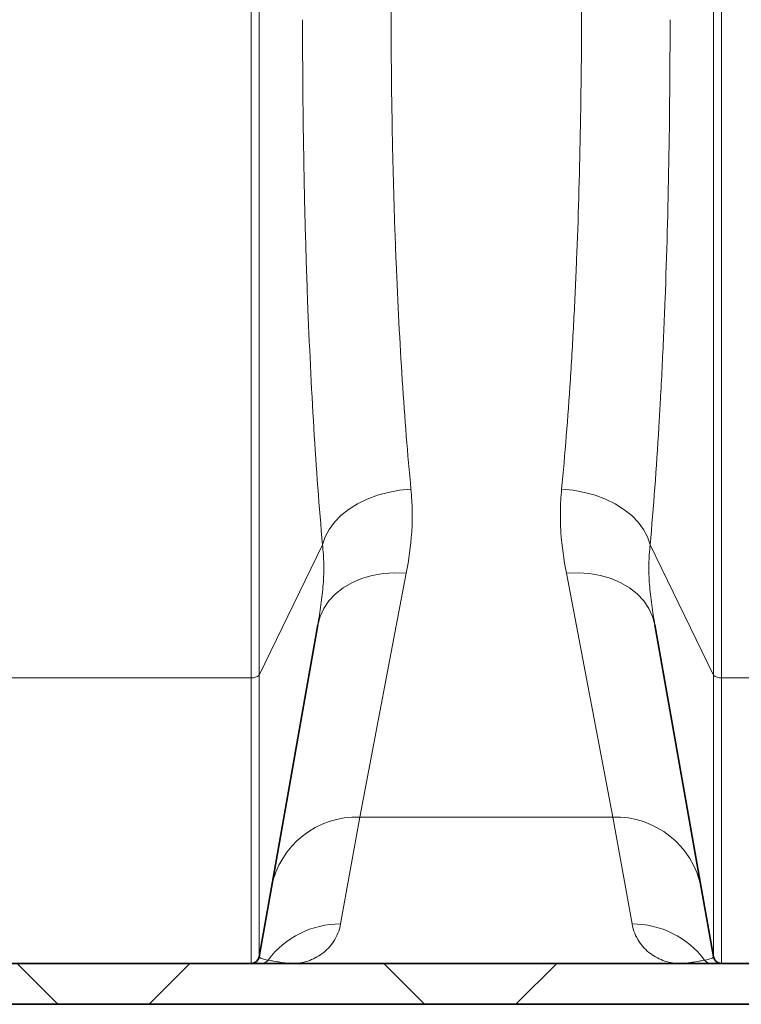
# Model space of a CAD drawing. Units: millimetres. Extents: x 2565 to 9514, y 3508 to 9583.
# Drawn here: x 5595 to 5771, y 6195 to 6436 of the extents above; entities that cross this region are included whole.
import ezdxf

# ---------------------------------------------------------------- set-up
doc = ezdxf.new("R2010")
doc.units = ezdxf.units.MM

msp = doc.modelspace()

# ---------------------------------------------------------------- hatches: boundary and pattern name
at = {"linetype": 'Continuous', "lineweight": 18}
h = msp.add_hatch(dxfattribs=at)
h.set_pattern_fill('ANSI37', scale=20, style=0)
h.set_pattern_definition([(45, (1214.68, 1693.4), (-44.9013, 44.9013), []), (135, (1214.68, 1693.4), (-44.9013, -44.9013), [])])
edge = h.paths.add_edge_path(flags=0)
edge.add_line((5661.29247, 6194.73777), (5756.29247, 6194.73777))
edge.add_line((5756.29247, 6194.73777), (5906.29247, 6194.73777))
edge.add_line((5906.29247, 6194.73777), (6001.29247, 6194.73777))
edge.add_line((6001.29247, 6194.73777), (6151.29247, 6194.73777))
edge.add_line((6151.29247, 6194.73777), (6470.32464, 6194.73777))
edge.add_arc((6470.32464, 6200.73777), 6, 270, 293.8081967)
edge.add_arc((6330.249, 6518.20874), 353, 293.8081967, 344.4973258)
edge.add_spline(control_points=[(6670.40615, 6423.85772), (6678.06294, 6451.46222), (6684.91865, 6479.2889), (6693.9833, 6521.29203), (6696.80173, 6535.3369), (6700.72294, 6556.4611), (6701.97894, 6563.51198), (6703.78613, 6574.10141), (6704.37573, 6577.63341), (6705.2409, 6582.93454), (6705.52608, 6584.7021), (6705.94905, 6587.35422), (6706.08924, 6588.23839), (6706.36801, 6590.00698), (6706.50906, 6590.90722), (6706.65884, 6591.86878), (6706.67285, 6591.95873), (6706.68695, 6592.04921)], knot_values=[0, 0, 0, 0, 0.112427258, 0.112427258, 0.168640887, 0.168640887, 0.196747702, 0.196747702, 0.210801109, 0.210801109, 0.217827813, 0.217827813, 0.221341164, 0.221341164, 0.224854516, 0.224854516, 0.225229973, 0.225229973, 0.225229973, 0.225229973], weights=[0.553414785, 0.553414785, 0.553414785, 0.553414785, 0.553414785, 0.553414785, 0.553414785, 0.553414785, 0.553414785, 0.553414785, 0.553414785, 0.553414785, 0.553414785, 0.553414785, 0.553414785, 0.553414785, 0.553414785, 0.553414785], degree=3, periodic=0)
edge.add_line((6706.68695, 6592.04921), (6707.77353, 6599.53801))
edge.add_arc((6713.71136, 6598.67647), 6, 94.5812201, 171.7443008, ccw=False)
edge.add_line((6713.23212, 6604.6573), (6716.09119, 6604.88639))
edge.add_arc((6715.29247, 6614.85444), 10, 274.5812201, 439.479139)
edge.add_arc((6718.21397, 6630.58545), 6, 172.6925669, 259.479139, ccw=False)
edge.add_spline(control_points=[(6712.2627, 6631.34861), (6712.40332, 6632.4452), (6712.54271, 6633.54195), (6713.19627, 6638.73062), (6713.69458, 6642.82454), (6715.13818, 6655.11232), (6716.03214, 6663.31221), (6718.50837, 6687.93256), (6719.88496, 6704.37371), (6723.18967, 6753.75236), (6724.29247, 6786.74503), (6724.29247, 6852.73052), (6723.18967, 6885.72319), (6719.88496, 6935.10184), (6718.50837, 6951.54299), (6716.03214, 6976.16334), (6715.13818, 6984.36323), (6713.69458, 6996.65101), (6713.19627, 7000.74493), (6712.54271, 7005.9336), (6712.40332, 7007.03034), (6712.2627, 7008.12693)], knot_values=[0, 0, 0, 0, 0.008377353, 0.008377353, 0.039627353, 0.039627353, 0.102127353, 0.102127353, 0.227127353, 0.227127353, 0.477127353, 0.477127353, 0.727127353, 0.727127353, 0.852127353, 0.852127353, 0.914627353, 0.914627353, 0.945877353, 0.945877353, 0.954254706, 0.954254706, 0.954254706, 0.954254706], weights=[0.553414785, 0.553414785, 0.553414785, 0.553414785, 0.553414785, 0.553414785, 0.553414785, 0.553414785, 0.553414785, 0.553414785, 0.553414785, 0.553414785, 0.553414785, 0.553414785, 0.553414785, 0.553414785, 0.553414785, 0.553414785, 0.553414785, 0.553414785, 0.553414785, 0.553414785], degree=3, periodic=0)
edge.add_arc((6718.21397, 7008.89009), 6, 100.520861, 187.3074331, ccw=False)
edge.add_arc((6715.29247, 7024.62111), 10, 280.520861, 445.4187799)
edge.add_line((6716.09119, 7034.58916), (6708.25379, 7035.21716))
edge.add_arc((6708.73303, 7041.19799), 6, 214.4698922, 265.4187799, ccw=False)
edge.add_line((6703.78648, 7037.80215), (6669.136, 7088.27571))
edge.add_arc((6674.08255, 7091.67155), 6, 160.1930429, 214.4698922, ccw=False)
edge.add_arc((6662.79247, 7095.73777), 6, 340.1930429, 360)
edge.add_line((6668.79247, 7095.73777), (6668.79247, 7118.23777))
edge.add_line((6668.79247, 7118.23777), (6658.79247, 7118.23777))
edge.add_line((6658.79247, 7118.23777), (6658.79247, 7103.3426))
edge.add_line((6658.79247, 7103.3426), (6654.81815, 7109.13179))
edge.add_line((6654.81815, 7109.13179), (6608.65042, 7077.4373))
edge.add_line((6608.65042, 7077.4373), (6646.81718, 7021.84176))
edge.add_arc((5243.16747, 6819.73777), 1418.125, -15.50267419, 8.19340063, ccw=False)
edge.add_arc((6330.249, 6518.20874), 290, 286.7988078, 344.4973258, ccw=False)
edge.add_arc((6171.29247, 7044.73777), 840, 270, 286.79880784, ccw=False)
edge.add_line((6171.29247, 6204.73777), (6151.29247, 6204.73777))
edge.add_line((6151.29247, 6204.73777), (6001.29247, 6204.73777))
edge.add_line((6001.29247, 6204.73777), (5906.29247, 6204.73777))
edge.add_line((5906.29247, 6204.73777), (5756.29247, 6204.73777))
edge.add_line((5756.29247, 6204.73777), (5661.29247, 6204.73777))
edge.add_line((5661.29247, 6204.73777), (5586.29247, 6204.73777))
edge.add_line((5586.29247, 6204.73777), (5586.29247, 6194.73777))
edge.add_line((5586.29247, 6194.73777), (5661.29247, 6194.73777))

# ---------------------------------------------------------------- linework, layer by layer
at = {"color": 8, "linetype": 'Continuous', "lineweight": 18}
for p, q in [((5651.22328, 7311.37422), (5651.22328, 6274.71976)), ((5653.19289, 6275.32102), (5653.19289, 7310.83185)), ((5764.39205, 7310.83185), (5764.39205, 6275.32102)), ((5766.36167, 6274.71976), (5766.36167, 7311.37422)), ((5653.19289, 6275.32102), (5668.67772, 6307.26953)), ((5748.90722, 6307.26953), (5764.39205, 6275.32102)), ((5677.84793, 6240.58434), (5689.18489, 6300.34584)), ((5728.40005, 6300.34584), (5739.73702, 6240.58434)), ((5586.29247, 6274.71976), (5651.22328, 6274.71976)), ((5651.22328, 6274.71976), (5651.22328, 6204.73777)), ((5653.19289, 6206.39048), (5653.19289, 6275.32102)), ((5764.39205, 6275.32102), (5764.39205, 6206.39048)), ((5766.36167, 6204.73777), (5766.36167, 6274.71976)), ((5766.36167, 6274.71976), (5896.22328, 6274.71976)), ((5673.11016, 6214.40091), (5677.84793, 6240.58434)), ((5677.84793, 6240.58434), (5739.73702, 6240.58434)), ((5739.73702, 6240.58434), (5744.47478, 6214.40091))]:
    msp.add_line(p, q, dxfattribs=at)
at = {"color": 7, "linetype": 'Continuous', "lineweight": 35}
for p, q in [((5667.51912, 6287.63857), (5656.18216, 6223.34344)), ((5761.40279, 6223.34344), (5750.06582, 6287.63857)), ((5656.18216, 6223.34344), (5653.19289, 6206.39048)), ((5764.39205, 6206.39048), (5761.40279, 6223.34344)), ((5586.29247, 6204.73777), (5661.29247, 6204.73777)), ((5661.29247, 6204.73777), (5756.29247, 6204.73777)), ((5756.29247, 6204.73777), (5906.29247, 6204.73777)), ((5586.29247, 6194.73777), (5661.29247, 6194.73777)), ((5661.29247, 6194.73777), (5756.29247, 6194.73777)), ((5756.29247, 6194.73777), (5906.29247, 6194.73777))]:
    msp.add_line(p, q, dxfattribs=at)
at = {"color": 8, "linetype": 'Continuous', "lineweight": 18, "flags": 128}
for points in [[(5690.3435, 6320.85163), (5687.53991, 6320.59599), (5684.78223, 6320.09937), (5682.11561, 6319.3699), (5679.58373, 6318.41953), (5677.22804, 6317.26381), (5675.08712, 6315.92168), (5673.19602, 6314.41512), (5671.58571, 6312.76878), (5670.28256, 6311.00964), (5669.30791, 6309.16649), (5668.67772, 6307.26953)], [(5748.90722, 6307.26953), (5748.27703, 6309.16649), (5747.30238, 6311.00964), (5745.99923, 6312.76878), (5744.38892, 6314.41512), (5742.49783, 6315.92168), (5740.3569, 6317.26381), (5738.00121, 6318.41953), (5735.46933, 6319.3699), (5732.80272, 6320.09937), (5730.04504, 6320.59599), (5727.24145, 6320.85163)], [(5689.18489, 6300.34584), (5686.33242, 6300.42353), (5683.52876, 6300.21708), (5680.82189, 6299.73001), (5678.25813, 6298.97065), (5675.88135, 6297.95202), (5673.73221, 6296.69152), (5671.84751, 6295.21074), (5670.25948, 6293.53501), (5668.9953, 6291.693), (5668.07661, 6289.71625), (5667.51912, 6287.63857)], [(5750.06582, 6287.63857), (5749.50833, 6289.71625), (5748.58964, 6291.693), (5747.32546, 6293.53501), (5745.73743, 6295.21074), (5743.85273, 6296.69152), (5741.70359, 6297.95202), (5739.32681, 6298.97065), (5736.76305, 6299.73001), (5734.05618, 6300.21708), (5731.25252, 6300.42353), (5728.40005, 6300.34584)]]:
    msp.add_lwpolyline(points, dxfattribs=at)
at = {"color": 8, "linetype": 'Continuous', "lineweight": 18}
for centre, radius, start, end in [((5651.55756, 6277.15142), 2.45452, 262.1725533, 311.7785886), ((5766.02739, 6277.15142), 2.45452, 228.2214114, 277.8274467), ((5677.09009, 6219.30309), 21.29474, 87.9605161, 169.0627044), ((5740.42307, 6219.21288), 21.38247, 11.1381337, 91.8386458), ((5672.97357, 6192.42864), 21.9727, 89.6438086, 143.286828), ((5744.61138, 6192.42864), 21.9727, 36.713172, 90.3561914), ((5653.74469, 6206.72855), 1.99078, 270.0291577, 324.2033255), ((5763.84025, 6206.72855), 1.99078, 215.7966745, 269.9708423)]:
    msp.add_arc(centre, radius, start, end, dxfattribs=at)
at = {"color": 7, "linetype": 'Continuous', "lineweight": 35}
for centre, start, end in [((5651.22328, 6206.73777), 270, 350), ((5766.36167, 6206.73777), 190, 270)]:
    msp.add_arc(centre, 2, start, end, dxfattribs=at)
at = {"color": 8, "linetype": 'Continuous', "lineweight": 18}
for points, knots in [([(5690.3435, 6320.85163), (5689.5341, 6329.36181), (5688.82993, 6338.26268), (5687.61967, 6356.81782), (5687.11362, 6366.47218), (5686.50145, 6381.52242), (5686.32194, 6386.6342), (5686.08999, 6394.44717), (5686.0189, 6397.07573), (5685.8893, 6402.38199), (5685.83086, 6405.05733), (5685.57159, 6418.49306), (5685.46783, 6429.47671), (5685.46783, 6440.69657)], [0, 0, 0, 0, 0.25, 0.25, 0.5, 0.5, 0.625, 0.625, 0.6875, 0.6875, 0.75, 0.75, 1, 1, 1, 1]), ([(5732.11712, 6440.69657), (5732.11712, 6429.4765), (5732.01336, 6418.55939), (5731.60577, 6397.30728), (5731.30191, 6386.97236), (5730.69396, 6371.90794), (5730.46587, 6366.95966), (5730.08461, 6359.64894), (5729.95099, 6357.23067), (5729.67048, 6352.43187), (5729.52369, 6350.05361), (5728.75982, 6338.31367), (5728.05087, 6329.36214), (5727.24145, 6320.85163)], [0, 0, 0, 0, 0.25, 0.25, 0.5, 0.5, 0.625, 0.625, 0.6875, 0.6875, 0.75, 0.75, 1, 1, 1, 1]), ([(5663.80205, 6435.83743), (5663.80205, 6423.79835), (5663.90582, 6412.01319), (5664.13917, 6399.03921), (5664.16672, 6397.60162), (5664.22509, 6394.73439), (5664.25593, 6393.30398), (5664.35313, 6389.03417), (5664.42423, 6386.21404), (5664.65618, 6377.83177), (5664.83568, 6372.34771), (5665.44786, 6356.20192), (5665.9539, 6345.84554), (5667.16415, 6325.94269), (5667.86832, 6316.39613), (5668.67772, 6307.26953)], [0, 0, 0, 0, 0.25, 0.25, 0.28125, 0.28125, 0.3125, 0.3125, 0.375, 0.375, 0.5, 0.5, 0.75, 0.75, 1, 1, 1, 1]), ([(5748.90722, 6307.26953), (5749.71665, 6316.39648), (5750.4256, 6325.99744), (5751.11309, 6337.33101), (5751.18794, 6338.59772), (5751.33458, 6341.14602), (5751.4064, 6342.42831), (5751.61678, 6346.28905), (5751.7504, 6348.88317), (5752.13166, 6356.7256), (5752.35974, 6362.03394), (5752.96769, 6378.19497), (5753.27154, 6389.28285), (5753.67913, 6412.08447), (5753.78289, 6423.79812), (5753.78289, 6435.83743)], [0, 0, 0, 0, 0.25, 0.25, 0.28125, 0.28125, 0.3125, 0.3125, 0.375, 0.375, 0.5, 0.5, 0.75, 0.75, 1, 1, 1, 1]), ([(5689.18489, 6300.34584), (5689.79732, 6303.57417), (5690.2997, 6306.89406), (5690.64506, 6312.01843), (5690.69013, 6313.75072), (5690.62498, 6317.26445), (5690.51524, 6319.04587), (5690.3435, 6320.85163)], [0, 0, 0, 0, 0.5, 0.5, 0.75, 0.75, 1, 1, 1, 1]), ([(5727.24145, 6320.85163), (5727.07012, 6319.05027), (5726.96036, 6317.27192), (5726.89476, 6313.76142), (5726.93942, 6312.02929), (5727.2842, 6306.90168), (5727.78813, 6303.5715), (5728.40005, 6300.34584)], [0, 0, 0, 0, 0.25, 0.25, 0.5, 0.5, 1, 1, 1, 1]), ([(5668.67772, 6307.26953), (5668.84911, 6305.69053), (5668.96359, 6304.11097), (5669.00905, 6301.68966), (5669.00346, 6300.87416), (5668.95182, 6299.22759), (5668.90587, 6298.39671), (5668.71739, 6295.89362), (5668.52532, 6294.2131), (5668.06805, 6290.89047), (5667.80325, 6289.24994), (5667.51912, 6287.63857)], [0, 0, 0, 0, 0.25, 0.25, 0.375, 0.375, 0.5, 0.5, 0.75, 0.75, 1, 1, 1, 1]), ([(5750.06582, 6287.63857), (5749.78169, 6289.24993), (5749.51688, 6290.89059), (5749.05963, 6294.213), (5748.86757, 6295.89343), (5748.67909, 6298.39644), (5748.63314, 6299.22731), (5748.58148, 6300.87387), (5748.57589, 6301.68939), (5748.62134, 6304.11076), (5748.73582, 6305.69041), (5748.90722, 6307.26953)], [0, 0, 0, 0, 0.25, 0.25, 0.5, 0.5, 0.625, 0.625, 0.75, 0.75, 1, 1, 1, 1]), ([(5673.11016, 6214.40091), (5672.96388, 6213.59249), (5672.73747, 6212.83516), (5672.16361, 6211.42205), (5671.81578, 6210.76612), (5670.63376, 6208.95273), (5669.66242, 6207.94841), (5667.50933, 6206.34255), (5666.32626, 6205.74106), (5664.47692, 6205.13926), (5663.8478, 6204.98877), (5662.57675, 6204.78802), (5661.93501, 6204.73777), (5661.29247, 6204.73777)], [0, 0, 0, 0, 0.125, 0.125, 0.25, 0.25, 0.5, 0.5, 0.75, 0.75, 0.875, 0.875, 1, 1, 1, 1]), ([(5744.47478, 6214.40091), (5744.62106, 6213.59249), (5744.84747, 6212.83516), (5745.42133, 6211.42205), (5745.76916, 6210.76612), (5746.95118, 6208.95273), (5747.92252, 6207.94841), (5750.07561, 6206.34255), (5751.25869, 6205.74106), (5753.10803, 6205.13926), (5753.73714, 6204.98877), (5755.00819, 6204.78802), (5755.64993, 6204.73777), (5756.29247, 6204.73777)], [0, 0, 0, 0, 0.125, 0.125, 0.25, 0.25, 0.5, 0.5, 0.75, 0.75, 0.875, 0.875, 1, 1, 1, 1]), ([(5655.35941, 6205.56413), (5654.67209, 6205.67931), (5654.12066, 6205.80603), (5653.3674, 6206.08174), (5653.16473, 6206.23079), (5653.19289, 6206.39048)], [0, 0, 0, 0, 0.5, 0.5, 1, 1, 1, 1]), ([(5764.39205, 6206.39048), (5764.42021, 6206.23079), (5764.21754, 6206.08174), (5763.46428, 6205.80603), (5762.91285, 6205.67931), (5762.22553, 6205.56413)], [0, 0, 0, 0, 0.5, 0.5, 1, 1, 1, 1]), ([(5660.36205, 6204.79582), (5660.09604, 6204.80909), (5659.47017, 6204.84032), (5658.32192, 6205.03003), (5657.01709, 6205.26423), (5655.94646, 6205.46106), (5655.45725, 6205.54695), (5655.35941, 6205.56413)], [0, 0, 0, 0, 0.21762683, 0.512027292, 0.806421279, 0.961284796, 1, 1, 1, 1]), ([(5762.22553, 6205.56413), (5762.1277, 6205.54694), (5761.63851, 6205.46104), (5760.53361, 6205.25873), (5759.19159, 6205.01122), (5758.12829, 6204.85827), (5757.47418, 6204.78641), (5757.23348, 6204.77533), (5757.16704, 6204.77227)], [0, 0, 0, 0, 0.038326891, 0.191637134, 0.498261353, 0.804929151, 0.946151731, 1, 1, 1, 1])]:
    msp.add_open_spline(points, degree=3, knots=knots, dxfattribs=at)
at = {"color": 7, "linetype": 'Continuous', "lineweight": 35}
for points, knots in [([(5661.29247, 6204.73777), (5661.29032, 6204.73777), (5661.26114, 6204.73778), (5660.96173, 6204.73806), (5660.64765, 6204.76831), (5660.36205, 6204.79582)], [0, 0, 0, 0, 0.007181771, 0.097227445, 1, 1, 1, 1]), ([(5757.16704, 6204.77227), (5756.96404, 6204.75893), (5756.69349, 6204.74114), (5756.41332, 6204.73816), (5756.32675, 6204.73781), (5756.30511, 6204.73778), (5756.29781, 6204.73777), (5756.29463, 6204.73777), (5756.29247, 6204.73777)], [0, 0, 0, 0, 0.68831272, 0.917364155, 0.974626962, 0.988942663, 0.992513353, 1, 1, 1, 1])]:
    msp.add_open_spline(points, degree=3, knots=knots, dxfattribs=at)

doc.saveas('drawing.dxf')
